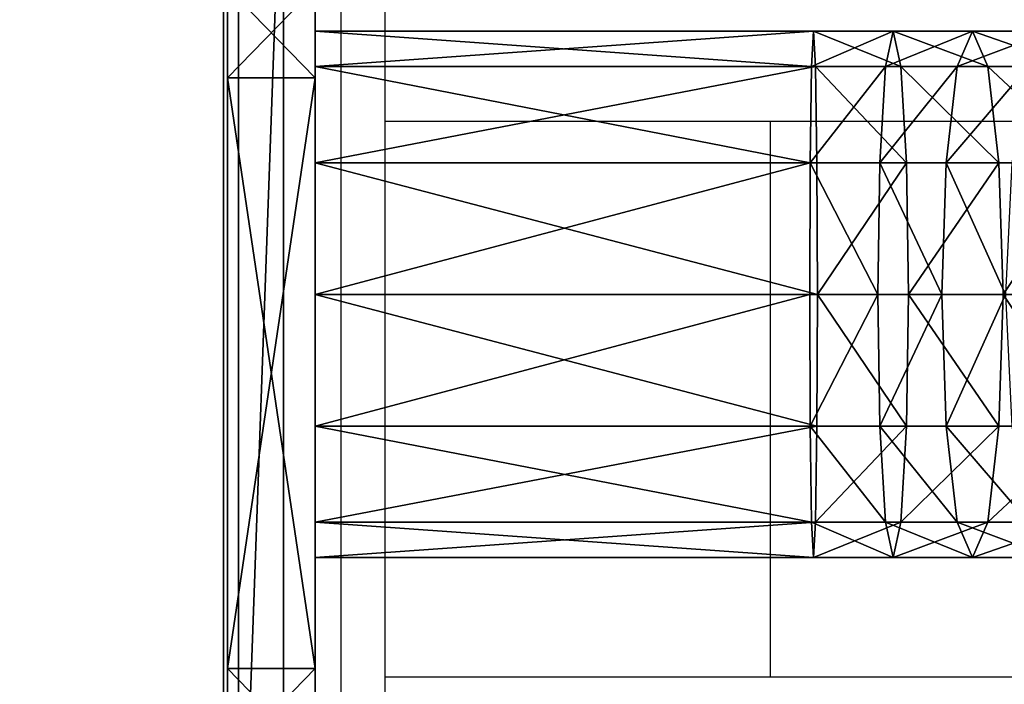
# Model space of a CAD drawing. Units: centimetres. Extents: x -278 to 277, y -204 to 201.
# Drawn here: x -117 to -111, y -48 to -43 of the extents above; entities that cross this region are included whole.
import ezdxf

# ---------------------------------------------------------------- set-up
doc = ezdxf.new("R2010")
doc.units = ezdxf.units.CM
doc.header["$LTSCALE"] = 2.54
doc.layers.get('0').update_dxf_attribs({"true_color": 0xff5454})
doc.layers.add('VP-EQ', color=7, linetype='Continuous', true_color=0x8a3492)

# ---------------------------------------------------------------- blocks, each defined once
blk = doc.blocks.new('Grupuj_12')
at = {"color": 0}
for p, q in [((1.1695, 0.3093, 1.8), (9.6583, 0.3093, 1.8)), ((1.1695, 0.3093, 1.8), (9.6583, 0.3093, 1.8)), ((9.7198, 0, 1.5), (1.1079, 0, 1.5)), ((9.7198, 0), (1.1079, 0)), ((9.7198, 0), (1.1079, 0)), ((9.7198, 0, 1.5), (1.1079, 0, 1.5))]:
    blk.add_line(p, q, dxfattribs=at)
mesh = blk.add_polyface(dxfattribs=at)
corners = [(0.3321, 10.4922), (0, 1.1079), (0, 9.6905), (0.3245, 0.3245), (1.1079, 0), (1.1337, 10.8242), (9.7198, 0), (9.7, 10.8242), (10.495, 10.495), (10.5007, 0.3235), (10.8242, 9.7), (10.8242, 1.1045)]
mesh.append_faces([[corners[k] for k in face] for face in [(0, 1, 2), (9, 10, 11)]], dxfattribs={"vtx0": -1, "color": 0})
mesh.append_faces([[corners[k] for k in face] for face in [(1, 0, 3), (3, 0, 4), (4, 5, 6), (6, 8, 9)]], dxfattribs={"vtx0": -1, "vtx1": -1, "color": 0})
mesh.append_faces([[corners[k] for k in face] for face in [(4, 0, 5), (6, 5, 7), (6, 7, 8), (9, 8, 10)]], dxfattribs={"vtx0": -1, "vtx2": -1, "color": 0})
mesh = blk.add_polyface(dxfattribs=at)
corners = [(0.5612, 0.5612, 1.8), (0.3093, 9.629, 1.8), (0.3093, 1.1695, 1.8), (0.5687, 10.2555, 1.8), (1.1695, 0.3093, 1.8), (1.1952, 10.515, 1.8), (9.6583, 0.3093, 1.8), (9.6385, 10.515, 1.8), (10.2583, 10.2583, 1.8), (10.2641, 0.5602, 1.8), (10.515, 9.6385, 1.8), (10.515, 1.166, 1.8)]
mesh.append_faces([[corners[k] for k in face] for face in [(0, 1, 2), (10, 9, 11)]], dxfattribs={"vtx0": -1, "color": 0})
mesh.append_faces([[corners[k] for k in face] for face in [(1, 0, 3), (3, 4, 5), (5, 6, 7), (7, 6, 8), (8, 9, 10)]], dxfattribs={"vtx0": -1, "vtx1": -1, "color": 0})
mesh.append_faces([[corners[k] for k in face] for face in [(3, 0, 4), (5, 4, 6), (8, 6, 9)]], dxfattribs={"vtx0": -1, "vtx2": -1, "color": 0})
mesh = blk.add_polyface(dxfattribs=at)
corners = [(9.7198, 0, 1.5), (1.1695, 0.3093, 1.8), (1.1079, 0, 1.5), (9.6583, 0.3093, 1.8)]
mesh.append_faces([[corners[k] for k in face] for face in [(0, 1, 2), (1, 0, 3)]], dxfattribs={"vtx0": -1, "color": 0})
mesh = blk.add_polyface(dxfattribs=at)
corners = [(9.7198, 0, 1.5), (1.1079, 0), (9.7198, 0), (1.1079, 0, 1.5)]
mesh.append_faces([[corners[k] for k in face] for face in [(0, 1, 2), (1, 0, 3)]], dxfattribs={"vtx0": -1, "color": 0})
blk = doc.blocks.new('Komponent_3')
at = {"color": 18, "true_color": 0x030303, "xscale": 0.9611687812379854, "yscale": 0.9611687812379854}
blk.add_blockref('Grupuj_12', (0, 0), dxfattribs=at)
blk = doc.blocks.new('Grupuj_8')
at = {"color": 0}
for p, q in [((0, 0, 49.3283), (10, 0, 49.3283)), ((0, 0, -63.2558), (10, 0, -63.2558)), ((0, 0, 49.3283), (10, 0, 49.3283)), ((0, 0, -63.2558), (10, 0, -63.2558))]:
    blk.add_line(p, q, dxfattribs=at)
mesh = blk.add_polyface(dxfattribs=at)
corners = [(10, 0, 49.3283), (0, 10, 49.3283), (0, 0, 49.3283), (10, 10, 49.3283)]
mesh.append_faces([[corners[k] for k in face] for face in [(0, 1, 2), (1, 0, 3)]], dxfattribs={"vtx0": -1, "color": 0})
mesh = blk.add_polyface(dxfattribs=at)
corners = [(10, 10, -63.2558), (0, 0, -63.2558), (0, 10, -63.2558), (10, 0, -63.2558)]
mesh.append_faces([[corners[k] for k in face] for face in [(0, 1, 2), (1, 0, 3)]], dxfattribs={"vtx0": -1, "color": 0})
mesh = blk.add_polyface(dxfattribs=at)
corners = [(10, 0, 49.3283), (0, 0, -63.2558), (10, 0, -63.2558), (0, 0, 49.3283)]
mesh.append_faces([[corners[k] for k in face] for face in [(0, 1, 2), (1, 0, 3)]], dxfattribs={"vtx0": -1, "color": 0})
blk = doc.blocks.new('Grupuj_7')
at = {"color": 0, "xscale": 1.0404, "yscale": 1.0404}
blk.add_blockref('Komponent_3', (-0.2122, -0.2122, 193.2283), dxfattribs=at)
at = {"color": 144, "true_color": 0x007db6}
blk.add_blockref('Grupuj_8', (0.1999, 0.2, 143.9), dxfattribs=at)
blk = doc.blocks.new('Komponent_9')
at = {"color": 0}
blk.add_blockref('Grupuj_7', (-0.1999, -0.2), dxfattribs=at)
blk = doc.blocks.new('Grupuj_17')
at = {"color": 0}
for p, q in [((0, 6.0408), (0, 2)), ((0, 2, 8.9691), (0, 6.0408, 8.9691)), ((0, 6.0408), (0.6, 6.0408)), ((0, 6.0408), (0, 2)), ((0, 6.0408), (0.6, 6.0408)), ((0, 2, 8.9691), (0, 6.0408, 8.9691)), ((0, 6.0408, 8.9691), (0.6, 6.0408, 8.9691)), ((0, 6.0408, 8.9691), (0.6, 6.0408, 8.9691)), ((0.6, 6.0408), (0.6, 2)), ((0.6, 2, 8.9691), (0.6, 6.0408, 8.9691)), ((0.6, 6.0408), (0.6, 2)), ((0.6, 2, 8.9691), (0.6, 6.0408, 8.9691)), ((0, 2), (0.6, 2)), ((0, 2, 8.9691), (0.6, 2, 8.9691)), ((0, 2, 8.9691), (0.6, 2, 8.9691)), ((0, 2), (0.6, 2))]:
    blk.add_line(p, q, dxfattribs=at)
at = {"color": 0, "extrusion": (-1, 0, 0)}
for centre, start, end in [((-6.0408, 6.9691), 90, 180), ((-6.0408, 6.9691), 90, 180), ((-6.0408, 6.9691), 90, 180), ((-6.0408, 6.9691), 90, 180), ((-6.0408, 6.9691), 90, 180), ((-6.0408, 6.9691), 90, 180), ((-6.0408, 6.9691, -0.6), 90, 180), ((-6.0408, 6.9691, -0.6), 90, 180), ((-6.0408, 6.9691, -0.6), 90, 180), ((-6.0408, 6.9691, -0.6), 90, 180), ((-6.0408, 6.9691, -0.6), 90, 180), ((-6.0408, 6.9691, -0.6), 90, 180), ((-2, 2), 270, 0), ((-2, 6.9691), 360, 90), ((-2, 6.9691), 360, 90), ((-2, 6.9691), 360, 90), ((-2, 6.9691), 360, 90), ((-2, 6.9691), 360, 90), ((-2, 6.9691), 360, 90), ((-2, 2), 270, 0), ((-2, 2), 270, 0), ((-2, 2), 270, 0), ((-2, 2), 270, 0), ((-2, 2), 270, 0), ((-2, 6.9691, -0.6), 360, 90), ((-2, 6.9691, -0.6), 360, 90), ((-2, 6.9691, -0.6), 360, 90), ((-2, 6.9691, -0.6), 360, 90), ((-2, 2, -0.6), 270, 0), ((-2, 6.9691, -0.6), 360, 90), ((-2, 6.9691, -0.6), 360, 90), ((-2, 2, -0.6), 270, 0), ((-2, 2, -0.6), 270, 0), ((-2, 2, -0.6), 270, 0), ((-2, 2, -0.6), 270, 0), ((-2, 2, -0.6), 270, 0)]:
    blk.add_arc(centre, 2, start, end, dxfattribs=at)
at = {"color": 0, "extrusion": (1, 0, 0)}
for centre in [(6.0408, 2), (6.0408, 2), (6.0408, 2), (6.0408, 2), (6.0408, 2), (6.0408, 2), (6.0408, 2, 0.6), (6.0408, 2, 0.6), (6.0408, 2, 0.6), (6.0408, 2, 0.6), (6.0408, 2, 0.6), (6.0408, 2, 0.6)]:
    blk.add_arc(centre, 2, 270, 0, dxfattribs=at)
at = {"color": 0}
mesh = blk.add_polyface(dxfattribs=at)
corners = [(0, 0, 6.9691), (0, 0.0979, 1.382), (0, 0, 2), (0, 0.0979, 7.5871), (0, 0.382, 0.8244), (0, 0.382, 8.1447), (0, 0.8244, 0.382), (0, 0.8244, 8.5871), (0, 1.382, 0.0979), (0, 1.382, 8.8712), (0, 2), (0, 2, 8.9691), (0, 6.0408), (0, 6.0408, 8.9691), (0, 6.6588, 0.0979), (0, 6.6588, 8.8712), (0, 7.2164, 8.5871), (0, 7.2164, 0.382), (0, 7.6588, 8.1447), (0, 7.6588, 0.8244), (0, 7.9429, 7.5871), (0, 7.9429, 1.382), (0, 8.0408, 6.9691), (0, 8.0408, 2)]
mesh.append_faces([[corners[k] for k in face] for face in [(0, 1, 2), (21, 22, 23)]], dxfattribs={"vtx0": -1, "color": 0})
mesh.append_faces([[corners[k] for k in face] for face in [(1, 3, 4), (4, 5, 6), (6, 7, 8), (8, 9, 10), (10, 11, 12), (12, 13, 14), (14, 16, 17), (17, 18, 19), (19, 20, 21)]], dxfattribs={"vtx0": -1, "vtx1": -1, "color": 0})
mesh.append_faces([[corners[k] for k in face] for face in [(1, 0, 3), (4, 3, 5), (6, 5, 7), (8, 7, 9), (10, 9, 11), (12, 11, 13), (14, 13, 15), (14, 15, 16), (17, 16, 18), (19, 18, 20), (21, 20, 22)]], dxfattribs={"vtx0": -1, "vtx2": -1, "color": 0})
mesh = blk.add_polyface(dxfattribs=at)
corners = [(0.6, 0.0979, 1.382), (0.6, 0, 6.9691), (0.6, 0, 2), (0.6, 0.0979, 7.5871), (0.6, 0.382, 0.8244), (0.6, 0.382, 8.1447), (0.6, 0.8244, 0.382), (0.6, 0.8244, 8.5871), (0.6, 1.382, 0.0979), (0.6, 1.382, 8.8712), (0.6, 2), (0.6, 2, 8.9691), (0.6, 6.0408), (0.6, 6.0408, 8.9691), (0.6, 6.6588, 0.0979), (0.6, 6.6588, 8.8712), (0.6, 7.2164, 8.5871), (0.6, 7.2164, 0.382), (0.6, 7.6588, 8.1447), (0.6, 7.6588, 0.8244), (0.6, 7.9429, 7.5871), (0.6, 7.9429, 1.382), (0.6, 8.0408, 6.9691), (0.6, 8.0408, 2)]
mesh.append_faces([[corners[k] for k in face] for face in [(0, 1, 2), (22, 21, 23)]], dxfattribs={"vtx0": -1, "color": 0})
mesh.append_faces([[corners[k] for k in face] for face in [(1, 0, 3), (3, 4, 5), (5, 6, 7), (7, 8, 9), (9, 10, 11), (11, 12, 13), (13, 14, 15), (15, 14, 16), (16, 17, 18), (18, 19, 20), (20, 21, 22)]], dxfattribs={"vtx0": -1, "vtx1": -1, "color": 0})
mesh.append_faces([[corners[k] for k in face] for face in [(3, 0, 4), (5, 4, 6), (7, 6, 8), (9, 8, 10), (11, 10, 12), (13, 12, 14), (16, 14, 17), (18, 17, 19), (20, 19, 21)]], dxfattribs={"vtx0": -1, "vtx2": -1, "color": 0})
mesh = blk.add_polyface(dxfattribs=at)
corners = [(0.6, 6.6588, 0.0979), (0, 6.0408), (0, 6.6588, 0.0979), (0.6, 6.0408)]
mesh.append_faces([[corners[k] for k in face] for face in [(0, 1, 2), (1, 0, 3)]], dxfattribs={"vtx0": -1, "color": 0})
mesh = blk.add_polyface(dxfattribs=at)
corners = [(0.6, 6.0408, 8.9691), (0, 6.6588, 8.8712), (0, 6.0408, 8.9691), (0.6, 6.6588, 8.8712)]
mesh.append_faces([[corners[k] for k in face] for face in [(0, 1, 2), (1, 0, 3)]], dxfattribs={"vtx0": -1, "color": 0})
mesh = blk.add_polyface(dxfattribs=at)
corners = [(0.6, 6.0408), (0, 2), (0, 6.0408), (0.6, 2)]
mesh.append_faces([[corners[k] for k in face] for face in [(0, 1, 2), (1, 0, 3)]], dxfattribs={"vtx0": -1, "color": 0})
mesh = blk.add_polyface(dxfattribs=at)
corners = [(0.6, 2, 8.9691), (0, 6.0408, 8.9691), (0, 2, 8.9691), (0.6, 6.0408, 8.9691)]
mesh.append_faces([[corners[k] for k in face] for face in [(0, 1, 2), (1, 0, 3)]], dxfattribs={"vtx0": -1, "color": 0})
mesh = blk.add_polyface(dxfattribs=at)
corners = [(0.6, 1.382, 8.8712), (0, 2, 8.9691), (0, 1.382, 8.8712), (0.6, 2, 8.9691)]
mesh.append_faces([[corners[k] for k in face] for face in [(0, 1, 2), (1, 0, 3)]], dxfattribs={"vtx0": -1, "color": 0})
mesh = blk.add_polyface(dxfattribs=at)
corners = [(0.6, 2), (0, 1.382, 0.0979), (0, 2), (0.6, 1.382, 0.0979)]
mesh.append_faces([[corners[k] for k in face] for face in [(0, 1, 2), (1, 0, 3)]], dxfattribs={"vtx0": -1, "color": 0})
blk = doc.blocks.new('Grupuj_19')
at = {"color": 0}
for p, q in [((3.4127, 3.6, 1.8), (0, 3.6, 1.8)), ((3.4127, 3.6, 1.8), (0, 3.6, 1.8)), ((3.3996, 3.3588, 2.7), (3.4127, 3.6, 1.8)), ((3.3996, 3.3588, 2.7), (3.4127, 3.6, 1.8)), ((3.4127, 3.6, 1.8), (3.4258, 3.3588, 0.9)), ((3.9578, 3.6, 1.8159), (3.4127, 3.6, 1.8)), ((3.4127, 3.6, 1.8), (3.4258, 3.3588, 0.9)), ((3.9578, 3.6, 1.8159), (3.4127, 3.6, 1.8)), ((3.9054, 3.3588, 2.7147), (3.9578, 3.6, 1.8159)), ((3.9054, 3.3588, 2.7147), (3.9578, 3.6, 1.8159)), ((3.9578, 3.6, 1.8159), (4.0102, 3.3588, 0.917)), ((4.5011, 3.6, 1.8635), (3.9578, 3.6, 1.8159)), ((3.9578, 3.6, 1.8159), (4.0102, 3.3588, 0.917)), ((4.5011, 3.6, 1.8635), (3.9578, 3.6, 1.8159)), ((4.3964, 3.3588, 2.7578), (4.5011, 3.6, 1.8635)), ((4.3964, 3.3588, 2.7578), (4.5011, 3.6, 1.8635)), ((4.5011, 3.6, 1.8635), (4.6057, 3.3588, 0.9692)), ((5.0406, 3.6, 1.9426), (4.5011, 3.6, 1.8635)), ((4.5011, 3.6, 1.8635), (4.6057, 3.3588, 0.9692)), ((5.0406, 3.6, 1.9426), (4.5011, 3.6, 1.8635)), ((0, 3.3588, 2.7), (3.3996, 3.3588, 2.7)), ((0, 3.3588, 2.7), (3.3996, 3.3588, 2.7)), ((0, 3.3588, 0.9), (3.4258, 3.3588, 0.9)), ((0, 3.3588, 0.9), (3.4258, 3.3588, 0.9)), ((3.39, 2.7, 3.3588), (3.3996, 3.3588, 2.7)), ((3.39, 2.7, 3.3588), (3.3996, 3.3588, 2.7)), ((3.3996, 3.3588, 2.7), (3.9054, 3.3588, 2.7147)), ((3.3996, 3.3588, 2.7), (3.9054, 3.3588, 2.7147)), ((3.4258, 3.3588, 0.9), (3.4354, 2.7, 0.2412)), ((3.4258, 3.3588, 0.9), (3.4354, 2.7, 0.2412)), ((3.4258, 3.3588, 0.9), (4.0102, 3.3588, 0.917)), ((3.4258, 3.3588, 0.9), (4.0102, 3.3588, 0.917)), ((3.867, 2.7, 3.3727), (3.9054, 3.3588, 2.7147)), ((3.867, 2.7, 3.3727), (3.9054, 3.3588, 2.7147)), ((3.9054, 3.3588, 2.7147), (4.3964, 3.3588, 2.7578)), ((3.9054, 3.3588, 2.7147), (4.3964, 3.3588, 2.7578)), ((4.0102, 3.3588, 0.917), (4.0486, 2.7, 0.259)), ((4.0102, 3.3588, 0.917), (4.0486, 2.7, 0.259)), ((4.0102, 3.3588, 0.917), (4.6057, 3.3588, 0.9692)), ((4.0102, 3.3588, 0.917), (4.6057, 3.3588, 0.9692)), ((4.3198, 2.7, 3.4124), (4.3964, 3.3588, 2.7578)), ((4.3198, 2.7, 3.4124), (4.3964, 3.3588, 2.7578)), ((4.3964, 3.3588, 2.7578), (4.8841, 3.3588, 2.8293)), ((4.3964, 3.3588, 2.7578), (4.8841, 3.3588, 2.8293)), ((4.6057, 3.3588, 0.9692), (4.6824, 2.7, 0.3145)), ((4.6057, 3.3588, 0.9692), (4.6824, 2.7, 0.3145)), ((4.6057, 3.3588, 0.9692), (5.1972, 3.3588, 1.056)), ((4.6057, 3.3588, 0.9692), (5.1972, 3.3588, 1.056)), ((0, 2.7, 3.3588), (3.39, 2.7, 3.3588)), ((0, 2.7, 3.3588), (3.39, 2.7, 3.3588)), ((0, 2.7, 0.2412), (3.4354, 2.7, 0.2412)), ((0, 2.7, 0.2412), (3.4354, 2.7, 0.2412)), ((3.3865, 1.8, 3.6), (3.39, 2.7, 3.3588)), ((3.3865, 1.8, 3.6), (3.39, 2.7, 3.3588)), ((3.39, 2.7, 3.3588), (3.867, 2.7, 3.3727)), ((3.39, 2.7, 3.3588), (3.867, 2.7, 3.3727)), ((3.4354, 2.7, 0.2412), (3.4389, 1.8)), ((3.4354, 2.7, 0.2412), (3.4389, 1.8)), ((3.4354, 2.7, 0.2412), (4.0486, 2.7, 0.259)), ((3.4354, 2.7, 0.2412), (4.0486, 2.7, 0.259)), ((3.853, 1.8, 3.6136), (3.867, 2.7, 3.3727)), ((3.853, 1.8, 3.6136), (3.867, 2.7, 3.3727)), ((3.867, 2.7, 3.3727), (4.3198, 2.7, 3.4124)), ((3.867, 2.7, 3.3727), (4.3198, 2.7, 3.4124)), ((4.0486, 2.7, 0.259), (4.0626, 1.8, 0.0182)), ((4.0486, 2.7, 0.259), (4.0626, 1.8, 0.0182)), ((4.0486, 2.7, 0.259), (4.6824, 2.7, 0.3145)), ((4.0486, 2.7, 0.259), (4.6824, 2.7, 0.3145)), ((4.2917, 1.8, 3.652), (4.3198, 2.7, 3.4124)), ((4.2917, 1.8, 3.652), (4.3198, 2.7, 3.4124)), ((4.3198, 2.7, 3.4124), (4.7695, 2.7, 3.4784)), ((4.3198, 2.7, 3.4124), (4.7695, 2.7, 3.4784)), ((4.6824, 2.7, 0.3145), (4.7104, 1.8, 0.0749)), ((4.6824, 2.7, 0.3145), (4.7104, 1.8, 0.0749)), ((4.6824, 2.7, 0.3145), (5.3118, 2.7, 0.4069)), ((4.6824, 2.7, 0.3145), (5.3118, 2.7, 0.4069)), ((0, 1.8, 3.6), (3.3865, 1.8, 3.6)), ((0, 1.8, 3.6), (3.3865, 1.8, 3.6)), ((0, 1.8), (3.4389, 1.8)), ((0, 1.8), (3.4389, 1.8)), ((3.39, 0.9, 3.3588), (3.3865, 1.8, 3.6)), ((3.3865, 1.8, 3.6), (3.853, 1.8, 3.6136)), ((3.39, 0.9, 3.3588), (3.3865, 1.8, 3.6)), ((3.3865, 1.8, 3.6), (3.853, 1.8, 3.6136)), ((3.4389, 1.8), (3.4354, 0.9, 0.2412)), ((3.4389, 1.8), (3.4354, 0.9, 0.2412)), ((3.4389, 1.8), (4.0626, 1.8, 0.0182)), ((3.4389, 1.8), (4.0626, 1.8, 0.0182)), ((3.867, 0.9, 3.3727), (3.853, 1.8, 3.6136)), ((3.853, 1.8, 3.6136), (4.2917, 1.8, 3.652)), ((3.867, 0.9, 3.3727), (3.853, 1.8, 3.6136)), ((3.853, 1.8, 3.6136), (4.2917, 1.8, 3.652)), ((4.0626, 1.8, 0.0182), (4.0486, 0.9, 0.259)), ((4.0626, 1.8, 0.0182), (4.0486, 0.9, 0.259)), ((4.0626, 1.8, 0.0182), (4.7104, 1.8, 0.0749)), ((4.0626, 1.8, 0.0182), (4.7104, 1.8, 0.0749)), ((4.3198, 0.9, 3.4124), (4.2917, 1.8, 3.652)), ((4.2917, 1.8, 3.652), (4.7275, 1.8, 3.716)), ((4.3198, 0.9, 3.4124), (4.2917, 1.8, 3.652)), ((4.2917, 1.8, 3.652), (4.7275, 1.8, 3.716)), ((4.7104, 1.8, 0.0749), (4.6824, 0.9, 0.3145)), ((4.7104, 1.8, 0.0749), (4.6824, 0.9, 0.3145)), ((4.7104, 1.8, 0.0749), (5.3538, 1.8, 0.1693)), ((4.7104, 1.8, 0.0749), (5.3538, 1.8, 0.1693)), ((0, 0.9, 3.3588), (3.39, 0.9, 3.3588)), ((0, 0.9, 3.3588), (3.39, 0.9, 3.3588)), ((0, 0.9, 0.2412), (3.4354, 0.9, 0.2412)), ((0, 0.9, 0.2412), (3.4354, 0.9, 0.2412)), ((3.3996, 0.2412, 2.7), (3.39, 0.9, 3.3588)), ((3.39, 0.9, 3.3588), (3.867, 0.9, 3.3727)), ((3.3996, 0.2412, 2.7), (3.39, 0.9, 3.3588)), ((3.39, 0.9, 3.3588), (3.867, 0.9, 3.3727)), ((3.4354, 0.9, 0.2412), (3.4258, 0.2412, 0.9)), ((3.4354, 0.9, 0.2412), (3.4258, 0.2412, 0.9)), ((3.4354, 0.9, 0.2412), (4.0486, 0.9, 0.259)), ((3.4354, 0.9, 0.2412), (4.0486, 0.9, 0.259)), ((3.9054, 0.2412, 2.7147), (3.867, 0.9, 3.3727)), ((3.867, 0.9, 3.3727), (4.3198, 0.9, 3.4124)), ((3.9054, 0.2412, 2.7147), (3.867, 0.9, 3.3727)), ((3.867, 0.9, 3.3727), (4.3198, 0.9, 3.4124)), ((4.0486, 0.9, 0.259), (4.0102, 0.2412, 0.917)), ((4.0486, 0.9, 0.259), (4.0102, 0.2412, 0.917)), ((4.0486, 0.9, 0.259), (4.6824, 0.9, 0.3145)), ((4.0486, 0.9, 0.259), (4.6824, 0.9, 0.3145)), ((4.3964, 0.2412, 2.7578), (4.3198, 0.9, 3.4124)), ((4.3198, 0.9, 3.4124), (4.7695, 0.9, 3.4784)), ((4.3964, 0.2412, 2.7578), (4.3198, 0.9, 3.4124)), ((4.3198, 0.9, 3.4124), (4.7695, 0.9, 3.4784)), ((4.6824, 0.9, 0.3145), (4.6057, 0.2412, 0.9692)), ((4.6824, 0.9, 0.3145), (4.6057, 0.2412, 0.9692)), ((4.6824, 0.9, 0.3145), (5.3118, 0.9, 0.4069)), ((4.6824, 0.9, 0.3145), (5.3118, 0.9, 0.4069)), ((0, 0.2412, 2.7), (3.3996, 0.2412, 2.7)), ((0, 0.2412, 2.7), (3.3996, 0.2412, 2.7)), ((0, 0.2412, 0.9), (3.4258, 0.2412, 0.9)), ((0, 0.2412, 0.9), (3.4258, 0.2412, 0.9)), ((3.4127, 0, 1.8), (3.3996, 0.2412, 2.7)), ((3.3996, 0.2412, 2.7), (3.9054, 0.2412, 2.7147)), ((3.4127, 0, 1.8), (3.3996, 0.2412, 2.7)), ((3.3996, 0.2412, 2.7), (3.9054, 0.2412, 2.7147)), ((3.4258, 0.2412, 0.9), (3.4127, 0, 1.8)), ((3.4258, 0.2412, 0.9), (3.4127, 0, 1.8)), ((3.4258, 0.2412, 0.9), (4.0102, 0.2412, 0.917)), ((3.4258, 0.2412, 0.9), (4.0102, 0.2412, 0.917)), ((3.9578, 0, 1.8159), (3.9054, 0.2412, 2.7147)), ((3.9054, 0.2412, 2.7147), (4.3964, 0.2412, 2.7578)), ((3.9578, 0, 1.8159), (3.9054, 0.2412, 2.7147)), ((3.9054, 0.2412, 2.7147), (4.3964, 0.2412, 2.7578)), ((4.0102, 0.2412, 0.917), (3.9578, 0, 1.8159)), ((4.0102, 0.2412, 0.917), (3.9578, 0, 1.8159)), ((4.0102, 0.2412, 0.917), (4.6057, 0.2412, 0.9692)), ((4.0102, 0.2412, 0.917), (4.6057, 0.2412, 0.9692)), ((4.5011, 0, 1.8635), (4.3964, 0.2412, 2.7578)), ((4.3964, 0.2412, 2.7578), (4.8841, 0.2412, 2.8293)), ((4.5011, 0, 1.8635), (4.3964, 0.2412, 2.7578)), ((4.3964, 0.2412, 2.7578), (4.8841, 0.2412, 2.8293)), ((4.6057, 0.2412, 0.9692), (4.5011, 0, 1.8635)), ((4.6057, 0.2412, 0.9692), (4.5011, 0, 1.8635)), ((4.6057, 0.2412, 0.9692), (5.1972, 0.2412, 1.056)), ((4.6057, 0.2412, 0.9692), (5.1972, 0.2412, 1.056)), ((0, 0, 1.8), (3.4127, 0, 1.8)), ((0, 0, 1.8), (3.4127, 0, 1.8)), ((3.4127, 0, 1.8), (3.9578, 0, 1.8159)), ((3.4127, 0, 1.8), (3.9578, 0, 1.8159)), ((3.9578, 0, 1.8159), (4.5011, 0, 1.8635)), ((3.9578, 0, 1.8159), (4.5011, 0, 1.8635)), ((4.5011, 0, 1.8635), (5.0406, 0, 1.9426)), ((4.5011, 0, 1.8635), (5.0406, 0, 1.9426))]:
    blk.add_line(p, q, dxfattribs=at)
at = {"color": 0, "extrusion": (-1, 0, 0)}
blk.add_circle((-1.8, 1.8), 1.8, dxfattribs=at)
blk.add_circle((-1.8, 1.8), 1.8, dxfattribs=at)
blk.add_circle((-1.8, 1.8), 1.8, dxfattribs=at)
blk.add_circle((-1.8, 1.8), 1.8, dxfattribs=at)
blk.add_circle((-1.8, 1.8), 1.8, dxfattribs=at)
blk.add_circle((-1.8, 1.8), 1.8, dxfattribs=at)
blk.add_circle((-1.8, 1.8), 1.8, dxfattribs=at)
blk.add_circle((-1.8, 1.8), 1.8, dxfattribs=at)
blk.add_circle((-1.8, 1.8), 1.8, dxfattribs=at)
blk.add_circle((-1.8, 1.8), 1.8, dxfattribs=at)
blk.add_circle((-1.8, 1.8), 1.8, dxfattribs=at)
blk.add_circle((-1.8, 1.8), 1.8, dxfattribs=at)
blk.add_circle((-1.8, 1.8), 1.8, dxfattribs=at)
at = {"color": 0}
mesh = blk.add_polyface(dxfattribs=at)
corners = [(0, 0.2412, 0.9), (0, 0.2412, 2.7), (0, 0, 1.8), (0, 0.9, 3.3588), (0, 0.9, 0.2412), (0, 1.8, 3.6), (0, 1.8), (0, 2.7, 0.2412), (0, 2.7, 3.3588), (0, 3.3588, 0.9), (0, 3.3588, 2.7), (0, 3.6, 1.8)]
mesh.append_faces([[corners[k] for k in face] for face in [(0, 1, 2), (10, 9, 11)]], dxfattribs={"vtx0": -1, "color": 0})
mesh.append_faces([[corners[k] for k in face] for face in [(1, 0, 3), (3, 4, 5), (5, 7, 8), (8, 9, 10)]], dxfattribs={"vtx0": -1, "vtx1": -1, "color": 0})
mesh.append_faces([[corners[k] for k in face] for face in [(3, 0, 4), (5, 4, 6), (5, 6, 7), (8, 7, 9)]], dxfattribs={"vtx0": -1, "vtx2": -1, "color": 0})
mesh = blk.add_polyface(dxfattribs=at)
corners = [(3.3996, 3.3588, 2.7), (0, 3.6, 1.8), (3.4127, 3.6, 1.8), (0, 3.3588, 2.7)]
mesh.append_faces([[corners[k] for k in face] for face in [(0, 1, 2), (1, 0, 3)]], dxfattribs={"vtx0": -1, "color": 0})
mesh = blk.add_polyface(dxfattribs=at)
corners = [(3.4127, 3.6, 1.8), (0, 3.3588, 0.9), (3.4258, 3.3588, 0.9), (0, 3.6, 1.8)]
mesh.append_faces([[corners[k] for k in face] for face in [(0, 1, 2), (1, 0, 3)]], dxfattribs={"vtx0": -1, "color": 0})
mesh = blk.add_polyface(dxfattribs=at)
corners = [(3.9578, 3.6, 1.8159), (3.3996, 3.3588, 2.7), (3.4127, 3.6, 1.8), (3.9054, 3.3588, 2.7147)]
mesh.append_faces([[corners[k] for k in face] for face in [(0, 1, 2), (1, 0, 3)]], dxfattribs={"vtx0": -1, "color": 0})
mesh = blk.add_polyface(dxfattribs=at)
corners = [(4.0102, 3.3588, 0.917), (3.4127, 3.6, 1.8), (3.4258, 3.3588, 0.9), (3.9578, 3.6, 1.8159)]
mesh.append_faces([[corners[k] for k in face] for face in [(0, 1, 2), (1, 0, 3)]], dxfattribs={"vtx0": -1, "color": 0})
mesh = blk.add_polyface(dxfattribs=at)
corners = [(4.5011, 3.6, 1.8635), (3.9054, 3.3588, 2.7147), (3.9578, 3.6, 1.8159), (4.3964, 3.3588, 2.7578)]
mesh.append_faces([[corners[k] for k in face] for face in [(0, 1, 2), (1, 0, 3)]], dxfattribs={"vtx0": -1, "color": 0})
mesh = blk.add_polyface(dxfattribs=at)
corners = [(4.6057, 3.3588, 0.9692), (3.9578, 3.6, 1.8159), (4.0102, 3.3588, 0.917), (4.5011, 3.6, 1.8635)]
mesh.append_faces([[corners[k] for k in face] for face in [(0, 1, 2), (1, 0, 3)]], dxfattribs={"vtx0": -1, "color": 0})
mesh = blk.add_polyface(dxfattribs=at)
corners = [(5.0406, 3.6, 1.9426), (4.3964, 3.3588, 2.7578), (4.5011, 3.6, 1.8635), (4.8841, 3.3588, 2.8293)]
mesh.append_faces([[corners[k] for k in face] for face in [(0, 1, 2), (1, 0, 3)]], dxfattribs={"vtx0": -1, "color": 0})
mesh = blk.add_polyface(dxfattribs=at)
corners = [(5.1972, 3.3588, 1.056), (4.5011, 3.6, 1.8635), (4.6057, 3.3588, 0.9692), (5.0406, 3.6, 1.9426)]
mesh.append_faces([[corners[k] for k in face] for face in [(0, 1, 2), (1, 0, 3)]], dxfattribs={"vtx0": -1, "color": 0})
mesh = blk.add_polyface(dxfattribs=at)
corners = [(3.39, 2.7, 3.3588), (0, 3.3588, 2.7), (3.3996, 3.3588, 2.7), (0, 2.7, 3.3588)]
mesh.append_faces([[corners[k] for k in face] for face in [(0, 1, 2), (1, 0, 3)]], dxfattribs={"vtx0": -1, "color": 0})
mesh = blk.add_polyface(dxfattribs=at)
corners = [(3.4258, 3.3588, 0.9), (0, 2.7, 0.2412), (3.4354, 2.7, 0.2412), (0, 3.3588, 0.9)]
mesh.append_faces([[corners[k] for k in face] for face in [(0, 1, 2), (1, 0, 3)]], dxfattribs={"vtx0": -1, "color": 0})
mesh = blk.add_polyface(dxfattribs=at)
corners = [(3.9054, 3.3588, 2.7147), (3.39, 2.7, 3.3588), (3.3996, 3.3588, 2.7), (3.867, 2.7, 3.3727)]
mesh.append_faces([[corners[k] for k in face] for face in [(0, 1, 2), (1, 0, 3)]], dxfattribs={"vtx0": -1, "color": 0})
mesh = blk.add_polyface(dxfattribs=at)
corners = [(4.0486, 2.7, 0.259), (3.4258, 3.3588, 0.9), (3.4354, 2.7, 0.2412), (4.0102, 3.3588, 0.917)]
mesh.append_faces([[corners[k] for k in face] for face in [(0, 1, 2), (1, 0, 3)]], dxfattribs={"vtx0": -1, "color": 0})
mesh = blk.add_polyface(dxfattribs=at)
corners = [(4.3964, 3.3588, 2.7578), (3.867, 2.7, 3.3727), (3.9054, 3.3588, 2.7147), (4.3198, 2.7, 3.4124)]
mesh.append_faces([[corners[k] for k in face] for face in [(0, 1, 2), (1, 0, 3)]], dxfattribs={"vtx0": -1, "color": 0})
mesh = blk.add_polyface(dxfattribs=at)
corners = [(4.6824, 2.7, 0.3145), (4.0102, 3.3588, 0.917), (4.0486, 2.7, 0.259), (4.6057, 3.3588, 0.9692)]
mesh.append_faces([[corners[k] for k in face] for face in [(0, 1, 2), (1, 0, 3)]], dxfattribs={"vtx0": -1, "color": 0})
mesh = blk.add_polyface(dxfattribs=at)
corners = [(4.8841, 3.3588, 2.8293), (4.3198, 2.7, 3.4124), (4.3964, 3.3588, 2.7578), (4.7695, 2.7, 3.4784)]
mesh.append_faces([[corners[k] for k in face] for face in [(0, 1, 2), (1, 0, 3)]], dxfattribs={"vtx0": -1, "color": 0})
mesh = blk.add_polyface(dxfattribs=at)
corners = [(5.3118, 2.7, 0.4069), (4.6057, 3.3588, 0.9692), (4.6824, 2.7, 0.3145), (5.1972, 3.3588, 1.056)]
mesh.append_faces([[corners[k] for k in face] for face in [(0, 1, 2), (1, 0, 3)]], dxfattribs={"vtx0": -1, "color": 0})
mesh = blk.add_polyface(dxfattribs=at)
corners = [(3.39, 2.7, 3.3588), (0, 1.8, 3.6), (0, 2.7, 3.3588), (3.3865, 1.8, 3.6)]
mesh.append_faces([[corners[k] for k in face] for face in [(0, 1, 2), (1, 0, 3)]], dxfattribs={"vtx0": -1, "color": 0})
mesh = blk.add_polyface(dxfattribs=at)
corners = [(3.4389, 1.8), (0, 2.7, 0.2412), (0, 1.8), (3.4354, 2.7, 0.2412)]
mesh.append_faces([[corners[k] for k in face] for face in [(0, 1, 2), (1, 0, 3)]], dxfattribs={"vtx0": -1, "color": 0})
mesh = blk.add_polyface(dxfattribs=at)
corners = [(3.39, 2.7, 3.3588), (3.853, 1.8, 3.6136), (3.3865, 1.8, 3.6), (3.867, 2.7, 3.3727)]
mesh.append_faces([[corners[k] for k in face] for face in [(0, 1, 2), (1, 0, 3)]], dxfattribs={"vtx0": -1, "color": 0})
mesh = blk.add_polyface(dxfattribs=at)
corners = [(3.4389, 1.8), (4.0486, 2.7, 0.259), (3.4354, 2.7, 0.2412), (4.0626, 1.8, 0.0182)]
mesh.append_faces([[corners[k] for k in face] for face in [(0, 1, 2), (1, 0, 3)]], dxfattribs={"vtx0": -1, "color": 0})
mesh = blk.add_polyface(dxfattribs=at)
corners = [(3.867, 2.7, 3.3727), (4.2917, 1.8, 3.652), (3.853, 1.8, 3.6136), (4.3198, 2.7, 3.4124)]
mesh.append_faces([[corners[k] for k in face] for face in [(0, 1, 2), (1, 0, 3)]], dxfattribs={"vtx0": -1, "color": 0})
mesh = blk.add_polyface(dxfattribs=at)
corners = [(4.0626, 1.8, 0.0182), (4.6824, 2.7, 0.3145), (4.0486, 2.7, 0.259), (4.7104, 1.8, 0.0749)]
mesh.append_faces([[corners[k] for k in face] for face in [(0, 1, 2), (1, 0, 3)]], dxfattribs={"vtx0": -1, "color": 0})
mesh = blk.add_polyface(dxfattribs=at)
corners = [(4.3198, 2.7, 3.4124), (4.7275, 1.8, 3.716), (4.2917, 1.8, 3.652), (4.7695, 2.7, 3.4784)]
mesh.append_faces([[corners[k] for k in face] for face in [(0, 1, 2), (1, 0, 3)]], dxfattribs={"vtx0": -1, "color": 0})
mesh = blk.add_polyface(dxfattribs=at)
corners = [(4.7104, 1.8, 0.0749), (5.3118, 2.7, 0.4069), (4.6824, 2.7, 0.3145), (5.3538, 1.8, 0.1693)]
mesh.append_faces([[corners[k] for k in face] for face in [(0, 1, 2), (1, 0, 3)]], dxfattribs={"vtx0": -1, "color": 0})
mesh = blk.add_polyface(dxfattribs=at)
corners = [(3.3865, 1.8, 3.6), (0, 0.9, 3.3588), (0, 1.8, 3.6), (3.39, 0.9, 3.3588)]
mesh.append_faces([[corners[k] for k in face] for face in [(0, 1, 2), (1, 0, 3)]], dxfattribs={"vtx0": -1, "color": 0})
mesh = blk.add_polyface(dxfattribs=at)
corners = [(3.4354, 0.9, 0.2412), (0, 1.8), (0, 0.9, 0.2412), (3.4389, 1.8)]
mesh.append_faces([[corners[k] for k in face] for face in [(0, 1, 2), (1, 0, 3)]], dxfattribs={"vtx0": -1, "color": 0})
mesh = blk.add_polyface(dxfattribs=at)
corners = [(3.853, 1.8, 3.6136), (3.39, 0.9, 3.3588), (3.3865, 1.8, 3.6), (3.867, 0.9, 3.3727)]
mesh.append_faces([[corners[k] for k in face] for face in [(0, 1, 2), (1, 0, 3)]], dxfattribs={"vtx0": -1, "color": 0})
mesh = blk.add_polyface(dxfattribs=at)
corners = [(4.0486, 0.9, 0.259), (3.4389, 1.8), (3.4354, 0.9, 0.2412), (4.0626, 1.8, 0.0182)]
mesh.append_faces([[corners[k] for k in face] for face in [(0, 1, 2), (1, 0, 3)]], dxfattribs={"vtx0": -1, "color": 0})
mesh = blk.add_polyface(dxfattribs=at)
corners = [(4.2917, 1.8, 3.652), (3.867, 0.9, 3.3727), (3.853, 1.8, 3.6136), (4.3198, 0.9, 3.4124)]
mesh.append_faces([[corners[k] for k in face] for face in [(0, 1, 2), (1, 0, 3)]], dxfattribs={"vtx0": -1, "color": 0})
mesh = blk.add_polyface(dxfattribs=at)
corners = [(4.6824, 0.9, 0.3145), (4.0626, 1.8, 0.0182), (4.0486, 0.9, 0.259), (4.7104, 1.8, 0.0749)]
mesh.append_faces([[corners[k] for k in face] for face in [(0, 1, 2), (1, 0, 3)]], dxfattribs={"vtx0": -1, "color": 0})
mesh = blk.add_polyface(dxfattribs=at)
corners = [(4.7275, 1.8, 3.716), (4.3198, 0.9, 3.4124), (4.2917, 1.8, 3.652), (4.7695, 0.9, 3.4784)]
mesh.append_faces([[corners[k] for k in face] for face in [(0, 1, 2), (1, 0, 3)]], dxfattribs={"vtx0": -1, "color": 0})
mesh = blk.add_polyface(dxfattribs=at)
corners = [(5.3118, 0.9, 0.4069), (4.7104, 1.8, 0.0749), (4.6824, 0.9, 0.3145), (5.3538, 1.8, 0.1693)]
mesh.append_faces([[corners[k] for k in face] for face in [(0, 1, 2), (1, 0, 3)]], dxfattribs={"vtx0": -1, "color": 0})
mesh = blk.add_polyface(dxfattribs=at)
corners = [(0, 0.9, 3.3588), (3.3996, 0.2412, 2.7), (0, 0.2412, 2.7), (3.39, 0.9, 3.3588)]
mesh.append_faces([[corners[k] for k in face] for face in [(0, 1, 2), (1, 0, 3)]], dxfattribs={"vtx0": -1, "color": 0})
mesh = blk.add_polyface(dxfattribs=at)
corners = [(0, 0.2412, 0.9), (3.4354, 0.9, 0.2412), (0, 0.9, 0.2412), (3.4258, 0.2412, 0.9)]
mesh.append_faces([[corners[k] for k in face] for face in [(0, 1, 2), (1, 0, 3)]], dxfattribs={"vtx0": -1, "color": 0})
mesh = blk.add_polyface(dxfattribs=at)
corners = [(3.39, 0.9, 3.3588), (3.9054, 0.2412, 2.7147), (3.3996, 0.2412, 2.7), (3.867, 0.9, 3.3727)]
mesh.append_faces([[corners[k] for k in face] for face in [(0, 1, 2), (1, 0, 3)]], dxfattribs={"vtx0": -1, "color": 0})
mesh = blk.add_polyface(dxfattribs=at)
corners = [(3.4258, 0.2412, 0.9), (4.0486, 0.9, 0.259), (3.4354, 0.9, 0.2412), (4.0102, 0.2412, 0.917)]
mesh.append_faces([[corners[k] for k in face] for face in [(0, 1, 2), (1, 0, 3)]], dxfattribs={"vtx0": -1, "color": 0})
mesh = blk.add_polyface(dxfattribs=at)
corners = [(3.867, 0.9, 3.3727), (4.3964, 0.2412, 2.7578), (3.9054, 0.2412, 2.7147), (4.3198, 0.9, 3.4124)]
mesh.append_faces([[corners[k] for k in face] for face in [(0, 1, 2), (1, 0, 3)]], dxfattribs={"vtx0": -1, "color": 0})
mesh = blk.add_polyface(dxfattribs=at)
corners = [(4.0102, 0.2412, 0.917), (4.6824, 0.9, 0.3145), (4.0486, 0.9, 0.259), (4.6057, 0.2412, 0.9692)]
mesh.append_faces([[corners[k] for k in face] for face in [(0, 1, 2), (1, 0, 3)]], dxfattribs={"vtx0": -1, "color": 0})
mesh = blk.add_polyface(dxfattribs=at)
corners = [(4.3198, 0.9, 3.4124), (4.8841, 0.2412, 2.8293), (4.3964, 0.2412, 2.7578), (4.7695, 0.9, 3.4784)]
mesh.append_faces([[corners[k] for k in face] for face in [(0, 1, 2), (1, 0, 3)]], dxfattribs={"vtx0": -1, "color": 0})
mesh = blk.add_polyface(dxfattribs=at)
corners = [(4.6057, 0.2412, 0.9692), (5.3118, 0.9, 0.4069), (4.6824, 0.9, 0.3145), (5.1972, 0.2412, 1.056)]
mesh.append_faces([[corners[k] for k in face] for face in [(0, 1, 2), (1, 0, 3)]], dxfattribs={"vtx0": -1, "color": 0})
mesh = blk.add_polyface(dxfattribs=at)
corners = [(0, 0.2412, 2.7), (3.4127, 0, 1.8), (0, 0, 1.8), (3.3996, 0.2412, 2.7)]
mesh.append_faces([[corners[k] for k in face] for face in [(0, 1, 2), (1, 0, 3)]], dxfattribs={"vtx0": -1, "color": 0})
mesh = blk.add_polyface(dxfattribs=at)
corners = [(0, 0, 1.8), (3.4258, 0.2412, 0.9), (0, 0.2412, 0.9), (3.4127, 0, 1.8)]
mesh.append_faces([[corners[k] for k in face] for face in [(0, 1, 2), (1, 0, 3)]], dxfattribs={"vtx0": -1, "color": 0})
mesh = blk.add_polyface(dxfattribs=at)
corners = [(3.3996, 0.2412, 2.7), (3.9578, 0, 1.8159), (3.4127, 0, 1.8), (3.9054, 0.2412, 2.7147)]
mesh.append_faces([[corners[k] for k in face] for face in [(0, 1, 2), (1, 0, 3)]], dxfattribs={"vtx0": -1, "color": 0})
mesh = blk.add_polyface(dxfattribs=at)
corners = [(3.4127, 0, 1.8), (4.0102, 0.2412, 0.917), (3.4258, 0.2412, 0.9), (3.9578, 0, 1.8159)]
mesh.append_faces([[corners[k] for k in face] for face in [(0, 1, 2), (1, 0, 3)]], dxfattribs={"vtx0": -1, "color": 0})
mesh = blk.add_polyface(dxfattribs=at)
corners = [(3.9054, 0.2412, 2.7147), (4.5011, 0, 1.8635), (3.9578, 0, 1.8159), (4.3964, 0.2412, 2.7578)]
mesh.append_faces([[corners[k] for k in face] for face in [(0, 1, 2), (1, 0, 3)]], dxfattribs={"vtx0": -1, "color": 0})
mesh = blk.add_polyface(dxfattribs=at)
corners = [(3.9578, 0, 1.8159), (4.6057, 0.2412, 0.9692), (4.0102, 0.2412, 0.917), (4.5011, 0, 1.8635)]
mesh.append_faces([[corners[k] for k in face] for face in [(0, 1, 2), (1, 0, 3)]], dxfattribs={"vtx0": -1, "color": 0})
mesh = blk.add_polyface(dxfattribs=at)
corners = [(4.3964, 0.2412, 2.7578), (5.0406, 0, 1.9426), (4.5011, 0, 1.8635), (4.8841, 0.2412, 2.8293)]
mesh.append_faces([[corners[k] for k in face] for face in [(0, 1, 2), (1, 0, 3)]], dxfattribs={"vtx0": -1, "color": 0})
mesh = blk.add_polyface(dxfattribs=at)
corners = [(4.5011, 0, 1.8635), (5.1972, 0.2412, 1.056), (4.6057, 0.2412, 0.9692), (5.0406, 0, 1.9426)]
mesh.append_faces([[corners[k] for k in face] for face in [(0, 1, 2), (1, 0, 3)]], dxfattribs={"vtx0": -1, "color": 0})
blk = doc.blocks.new('Komponent_2')
at = {"color": 253, "true_color": 0xa8a8a8, "rotation": 89.99999999992893}
blk.add_blockref('Grupuj_17', (8.0408, 85.4661), dxfattribs=at)
at = {"color": 253, "true_color": 0xa8a8a8, "extrusion": (0, 0, -1), "zscale": -1, "rotation": 269.9999999999955}
blk.add_blockref('Grupuj_19', (-5.2828, 85.4661, -2.5508), dxfattribs=at)
blk = doc.blocks.new('Grupuj_16')
at = {"color": 0}
blk.add_blockref('Komponent_9', (8.9574, 242.5617, -76.7577), dxfattribs=at)
at = {"color": 0, "extrusion": (0, 0, -1), "zscale": -1}
blk.add_blockref('Komponent_2', (-18.2129, 156.4678, -101.4354), dxfattribs=at)
blk = doc.blocks.new('2701_')
at = {"color": 0, "linetype": 'Continuous', "lineweight": 25}
for p, q in [((2011.288, 1556.981), (2011.288, 1626.981)), ((2014.288, 1626.981), (2014.288, 1556.981)), ((2040.686, 1610.981), (2014.288, 1610.981)), ((2143.318, 1610.981), (2040.686, 1610.981)), ((2040.686, 1572.981), (2040.686, 1610.981)), ((2014.288, 1572.981), (2040.686, 1572.981)), ((2040.686, 1572.981), (2143.318, 1572.981))]:
    blk.add_line(p, q, dxfattribs=at)
blk = doc.blocks.new('2701_2D')
at = {"layer": 'VP-EQ', "color": 0, "xscale": 0.1, "yscale": 0.1, "zscale": 0.1}
blk.add_blockref('2701_', (19.8674, 19.7065), dxfattribs=at)

msp = doc.modelspace()

# ---------------------------------------------------------------- block references
at = {"layer": 'VP-EQ', "color": 0}
msp.add_blockref('2701_2D', (-336.2292, -224.5667), dxfattribs=at)
at = {"layer": 'VP-EQ', "color": 0, "rotation": 89.99999999998471}
msp.add_blockref('Grupuj_16', (126.523, -59.6753), dxfattribs=at)

doc.saveas('drawing.dxf')
